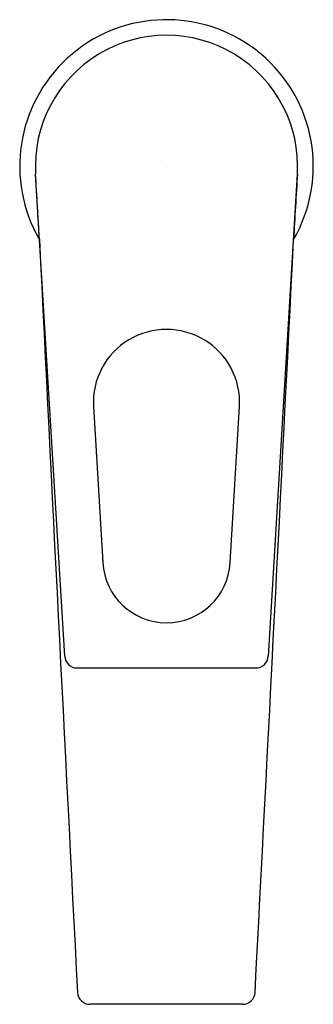
# Model space of a CAD drawing. Units: inches. Extents: x 3629.36 to 3631.21, y 299.71 to 305.93.
import ezdxf

# ---------------------------------------------------------------- set-up
doc = ezdxf.new("R2010")
doc.units = ezdxf.units.IN
doc.header["$LTSCALE"] = 0.64311
doc.header["$MEASUREMENT"] = 0
doc.layers.get('0').update_dxf_attribs({"color": 255, "linetype": 'CONTINUOUS'})
doc.layers.get('Defpoints').update_dxf_attribs({"linetype": 'CONTINUOUS'})
doc.styles.get("Standard").update_dxf_attribs({"font": 'txt', "width": 0.8})

msp = doc.modelspace()

# ---------------------------------------------------------------- linework, layer by layer
for p, q in [((3629.6394, 301.9114), (3629.456, 304.9558)), ((3630.9232, 301.9113), (3631.1066, 304.9558)), ((3629.8209, 303.488), (3629.8801, 302.5024)), ((3630.6827, 302.5024), (3630.7416, 303.488)), ((3629.7173, 301.8373), (3630.8453, 301.8373)), ((3630.7608, 299.7134), (3629.7988, 299.7134))]:
    msp.add_line(p, q)
for centre, radius, start, end in [((3630.2813, 305.0057), 0.9252, 55.11783, 210.00696), ((3630.2813, 305.0057), 0.8268, 356.53832, 183.46248), ((3630.2813, 305.0057), 0.9252, 49.90871, 55.11783), ((3630.2813, 305.0057), 0.9252, 329.99327, 49.90871), ((3533.8494, 299.1613), 95.782, 3.221195, 3.46832), ((3727.0835, 299.1401), 96.153, 176.532388, 176.778566), ((5583.8904, 400.8666), 1956.7825, 182.8215431, 182.9609588), ((1488.3601, 411.7081), 2145.4006, 357.0096693, 357.1368329), ((3630.2813, 303.5141), 0.4611, 356.75693, 183.24307), ((3630.2814, 302.5248), 0.4019, 183.19778, 356.80222), ((3629.7177, 301.9157), 0.0784, 183.14608, 269.70809), ((3630.8448, 301.9158), 0.0785, 270.3728, 356.70575), ((3629.7988, 299.7921), 0.0787, 182.96096, 270), ((3630.7608, 299.7921), 0.0787, 270, 357.00967)]:
    msp.add_arc(centre, radius, start, end)

# ---------------------------------------------------------------- texts
at = {"layer": 'Defpoints'}
for tag, p, s in [('TRADENAME', (3630.2768, 305.0007), 'TAUT'), ('MODELNUMBER', (3630.2768, 305.0023), 'K-74026IN-4AND'), ('PRODUCT', (3630.2768, 304.999), 'BATHROOM SINK FAUCET')]:
    msp.add_attdef(tag, p, s, height=0.001, dxfattribs=at)

doc.saveas('drawing.dxf')
